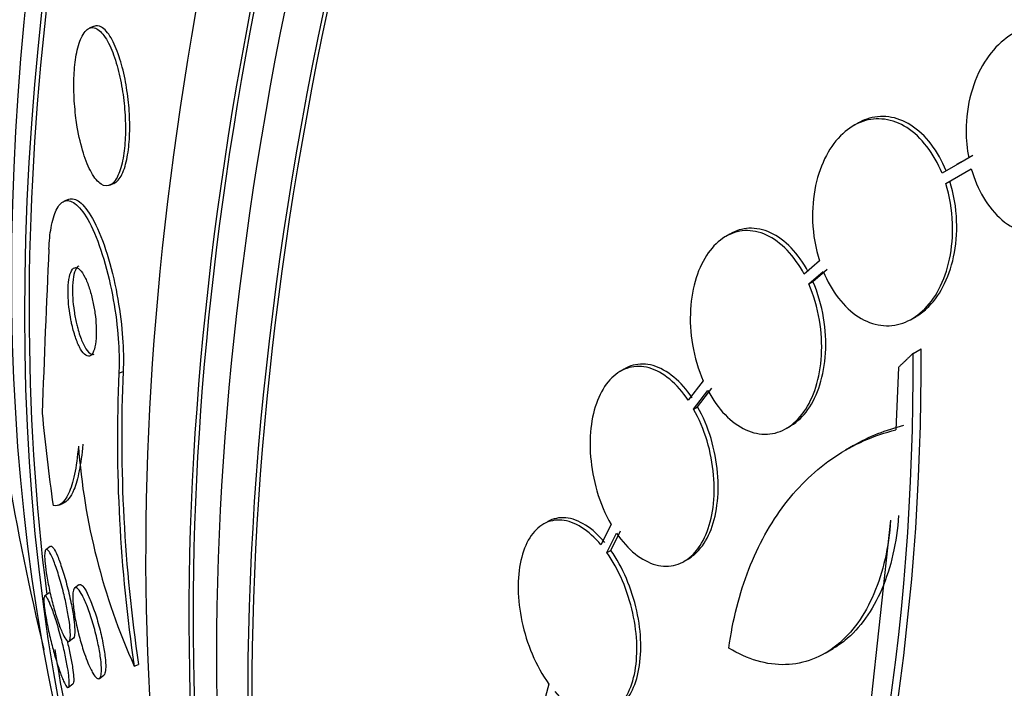
# Model space of a CAD drawing. Units: millimetres. Extents: x 0 to 820, y 0 to 1164.
# Drawn here: x 629 to 638, y 319 to 325 of the extents above; entities that cross this region are included whole.
import ezdxf
from ezdxf import colors
from ezdxf.entities.mleader import LeaderData, LeaderLine
from ezdxf.math import Vec2, Vec3

# ---------------------------------------------------------------- set-up
doc = ezdxf.new("R2010")
doc.units = ezdxf.units.MM
doc.layers.add('DV7_Défaut', color=7, linetype='Continuous')
doc.layers.add('Défaut', color=7, linetype='Continuous')

# ---------------------------------------------------------------- blocks, each defined once
blk = doc.blocks.new('_DOT')
at = {"color": 0}
blk.add_line((0, 0), (-1, 0), dxfattribs=at)
at = {"color": 0, "const_width": 0.333}
blk.add_lwpolyline([(-0.1665, 0, 1), (0.1665, 0, 1)], format="xyb", close=True, dxfattribs=at)
blk = doc.blocks.new('SE6')
at = {"layer": 'DV7_Défaut', "color": 7, "linetype": 'Continuous'}
for p, q in [((629.9594, 325.2881), (629.9196, 325.2717)), ((636.9558, 324.4006), (636.9179, 324.3787)), ((637.9748, 324.0862), (637.7304, 323.9445)), ((638.0128, 324.1081), (637.9025, 324.0442)), ((637.7647, 323.849), (637.9988, 323.9846)), ((637.902, 324.0452), (637.8641, 324.0233)), ((637.8026, 323.8708), (637.9317, 323.9457)), ((630.1065, 323.835), (630.1479, 323.852)), ((637.7647, 323.849), (637.8026, 323.8708)), ((629.7294, 323.7044), (629.689, 323.6878)), ((635.7878, 323.3877), (635.7504, 323.3661)), ((636.6079, 323.1407), (636.4683, 323.0193)), ((636.511, 322.9309), (636.6425, 323.0453)), ((636.5482, 322.9524), (636.6797, 323.0668)), ((636.511, 322.9309), (636.5482, 322.9524)), ((637.4557, 322.6107), (637.4929, 322.6322)), ((637.4651, 322.2944), (637.5393, 322.3372)), ((630.1902, 322.1139), (630.2294, 322.13)), ((634.8184, 322.1511), (634.7816, 322.1298)), ((637.3307, 322.1656), (637.3082, 321.5934)), ((635.5426, 322.042), (635.4063, 321.8654)), ((635.4555, 321.7853), (635.5855, 321.9537)), ((635.4922, 321.8065), (635.6222, 321.9749)), ((635.4555, 321.7853), (635.4922, 321.8065)), ((636.3041, 321.6073), (636.3407, 321.6285)), ((636.9185, 321.4504), (636.8452, 321.4081)), ((629.6413, 320.9058), (629.6824, 320.9226)), ((634.6989, 320.7282), (634.6066, 320.5405)), ((637.26, 320.7672), (637.0004, 318.4018)), ((634.6607, 320.4699), (634.7486, 320.6488)), ((634.697, 320.4909), (634.785, 320.6698)), ((629.5624, 320.5273), (629.5211, 320.4966)), ((634.6607, 320.4699), (634.697, 320.4909)), ((635.3698, 320.391), (635.4061, 320.4119)), ((629.5516, 320.1024), (629.5099, 320.0714)), ((629.8245, 320.1756), (629.7845, 320.1459)), ((629.7339, 319.658), (629.7747, 319.6883)), ((636.6606, 319.5491), (636.7327, 319.5907)), ((630.3312, 319.4307), (630.3709, 319.447)), ((630.0124, 319.3185), (630.0532, 319.3488)), ((629.7285, 319.237), (629.77, 319.2679)), ((634.1282, 319.267), (634.0669, 319.0392))]:
    blk.add_line(p, q, dxfattribs=at)
for centre, radius, start, end in [((777.6813, 316.4623), 148.2877, 177.377225, 177.957265), ((657.2393, 326.1312), 28.5, 186.49, 193.28379), ((615.3497, 322.1302), 22.1161, 340.99699, 0.42534), ((615.3605, 322.1911), 22.1793, 340.99828, 0.3773), ((644.2087, 321.5055), 14.0317, 177.51494, 188.50305), ((644.2486, 321.5238), 14.0323, 177.52394, 188.511), ((635.7886, 321.8884), 5.9852, 184.24076, 204.24408)]:
    blk.add_arc(centre, radius, start, end, dxfattribs=at)
for centre, major_axis, ratio, start_param, end_param in [((632.5554, 340.3825), (15, 25.9808), 0.57735, 6.282225, 9.421116), ((635.3839, 338.7495), (13, 22.5167), 0.57735, 0.002874, 3.142054), ((637.8587, 337.3206), (11.25, 19.4856), 0.57735, 0, 3.429063), ((650.345, 330.1117), (13.4168, 23.2385), 0.57735, 0.180825, 2.960768), ((650.345, 330.1117), (13.3902, 23.1925), 0.57735, 0.26037, 2.881222), ((649.4612, 330.622), (13.1729, 22.8162), 0.57735, 0.274513, 2.86708), ((649.8854, 330.377), (13.2942, 23.0262), 0.57735, 0.280237, 2.861356), ((648.7541, 331.0302), (12.9528, 22.4349), 0.57735, 0.333705, 2.807888), ((649.4612, 330.622), (13.1458, 22.7692), 0.57735, 0.342208, 2.799385), ((646.2792, 332.4591), (11.988, 20.7639), 0.57735, 0.450051, 2.713173), ((645.9256, 332.6632), (11.8227, 20.4775), 0.57735, 0.498917, 2.642675), ((638.0709, 337.1982), (7.875, 13.6399), 0.57735, 0.196525, 2.945067), ((644.0106, 333.7689), (10.75, 18.6195), 0.57735, 0.662755, 2.478838), ((646.2792, 332.4591), (-11.9583, -20.7123), 0.57735, 5.083885, 5.636629), ((640.4427, 319.2317), (-5.8753, 14.3033), 0.653872, 1.13767, 1.195386), ((646.2792, 332.4591), (-11.9583, -20.7123), 0.57735, -0.618253, -0.508441)]:
    blk.add_ellipse(centre, major_axis=major_axis, ratio=ratio, start_param=start_param, end_param=end_param, dxfattribs=at)
for points, knots in [([(629.8097, 324.3675), (629.8244, 324.2806), (629.8437, 324.1991), (629.8656, 324.1291), (629.8875, 324.0592), (629.9125, 323.9986), (629.9389, 323.9513), (629.9672, 323.9005), (629.9978, 323.8636), (630.0281, 323.8444), (630.0585, 323.8252), (630.0896, 323.8233), (630.1182, 323.8412), (630.1444, 323.8576), (630.1692, 323.8913), (630.1897, 323.9408), (630.2074, 323.9838), (630.2223, 324.0401), (630.2327, 324.1047), (630.2419, 324.1625), (630.2477, 324.2286), (630.2497, 324.297), (630.2516, 324.3635), (630.25, 324.4339), (630.2453, 324.5028), (630.2402, 324.5753), (630.2317, 324.6479), (630.2205, 324.7161), (630.2081, 324.7913), (630.1923, 324.8629), (630.1744, 324.9266), (630.1544, 324.9982), (630.1312, 325.0617), (630.1067, 325.1135), (630.0798, 325.1703), (630.0506, 325.2144), (630.0213, 325.2423), (629.9912, 325.271), (629.9601, 325.2831), (629.9309, 325.2756), (629.9034, 325.2685), (629.8768, 325.2436), (629.8541, 325.2009), (629.8343, 325.1638), (629.817, 325.1117), (629.8042, 325.0492), (629.7931, 324.9946), (629.7851, 324.9305), (629.781, 324.8626), (629.7772, 324.7985), (629.7767, 324.7295), (629.7794, 324.661), (629.7822, 324.5902), (629.7884, 324.5182), (629.7974, 324.4499), (629.8011, 324.422), (629.8052, 324.3944), (629.8097, 324.3675)], [0, 0, 0, 0, 0.060164, 0.060164, 0.060164, 0.120068, 0.120068, 0.120068, 0.184542, 0.184542, 0.184542, 0.249148, 0.249148, 0.249148, 0.308147, 0.308147, 0.308147, 0.359191, 0.359191, 0.359191, 0.404679, 0.404679, 0.404679, 0.448778, 0.448778, 0.448778, 0.495085, 0.495085, 0.495085, 0.546231, 0.546231, 0.546231, 0.603659, 0.603659, 0.603659, 0.666767, 0.666767, 0.666767, 0.731917, 0.731917, 0.731917, 0.793207, 0.793207, 0.793207, 0.846497, 0.846497, 0.846497, 0.892855, 0.892855, 0.892855, 0.936553, 0.936553, 0.936553, 0.981705, 0.981705, 0.981705, 1, 1, 1, 1]), ([(630.144, 323.8505), (630.1584, 323.8563), (630.1723, 323.8667), (630.1854, 323.8818), (630.2088, 323.9089), (630.2304, 323.9522), (630.2472, 324.0089), (630.2619, 324.0581), (630.2734, 324.1189), (630.2806, 324.1856), (630.2872, 324.2468), (630.2903, 324.3146), (630.2899, 324.3834), (630.2894, 324.4521), (630.2854, 324.5235), (630.2785, 324.5924), (630.271, 324.6663), (630.26, 324.7391), (630.2466, 324.8063), (630.2316, 324.8812), (630.2133, 324.951), (630.1931, 325.0117), (630.1706, 325.0797), (630.1451, 325.138), (630.1187, 325.1831), (630.0902, 325.2316), (630.0598, 325.266), (630.0299, 325.2827), (630.0069, 325.2954), (629.9836, 325.2979), (629.9616, 325.2889)], [0, 0, 0, 0, 0.063111, 0.063111, 0.063111, 0.175577, 0.175577, 0.175577, 0.27287, 0.27287, 0.27287, 0.361859, 0.361859, 0.361859, 0.450785, 0.450785, 0.450785, 0.54619, 0.54619, 0.54619, 0.652634, 0.652634, 0.652634, 0.771856, 0.771856, 0.771856, 0.900693, 0.900693, 0.900693, 1, 1, 1, 1]), ([(638.8644, 323.4257), (638.9293, 323.4566), (638.9906, 323.5012), (639.045, 323.5558), (639.1076, 323.6188), (639.1624, 323.6967), (639.206, 323.7832), (639.2526, 323.8756), (639.2877, 323.9803), (639.3086, 324.0892), (639.3302, 324.2017), (639.3372, 324.3219), (639.3284, 324.4395), (639.3197, 324.555), (639.2953, 324.6716), (639.2562, 324.7776), (639.2197, 324.8767), (639.1692, 324.9697), (639.1086, 325.0467), (639.053, 325.1173), (638.9873, 325.1765), (638.9174, 325.2183), (638.8514, 325.2578), (638.7798, 325.283), (638.7086, 325.292), (638.6377, 325.301), (638.5655, 325.2944), (638.4972, 325.2736), (638.4259, 325.2518), (638.3572, 325.2141), (638.2956, 325.1641), (638.2295, 325.1105), (638.1699, 325.0414), (638.1208, 324.9627), (638.068, 324.8781), (638.0258, 324.7802), (637.9972, 324.6765), (637.9673, 324.5683), (637.9515, 324.4507), (637.9515, 324.3336), (637.9515, 324.2511), (637.9592, 324.1673), (637.9748, 324.0862)], [0, 0, 0, 0, 0.063622, 0.063622, 0.063622, 0.136889, 0.136889, 0.136889, 0.215206, 0.215206, 0.215206, 0.296287, 0.296287, 0.296287, 0.37598, 0.37598, 0.37598, 0.450405, 0.450405, 0.450405, 0.518615, 0.518615, 0.518615, 0.582904, 0.582904, 0.582904, 0.64686, 0.64686, 0.64686, 0.7137, 0.7137, 0.7137, 0.785525, 0.785525, 0.785525, 0.862742, 0.862742, 0.862742, 0.943481, 0.943481, 0.943481, 1, 1, 1, 1]), ([(637.7304, 323.9445), (637.6939, 324.0343), (637.6468, 324.1181), (637.5924, 324.1889), (637.5378, 324.2598), (637.4744, 324.3194), (637.4073, 324.3619), (637.3427, 324.4029), (637.2729, 324.4291), (637.204, 324.4383), (637.1364, 324.4473), (637.068, 324.4403), (637.0039, 324.4183), (636.9386, 324.3959), (636.8762, 324.3574), (636.8212, 324.3066), (636.7635, 324.2533), (636.7123, 324.185), (636.6711, 324.1075), (636.6276, 324.0255), (636.594, 323.931), (636.5727, 323.8314), (636.5505, 323.7275), (636.541, 323.6153), (636.5452, 323.5038), (636.5498, 323.3815), (636.5712, 323.2561), (636.6079, 323.1407)], [0, 0, 0, 0, 0.107189, 0.107189, 0.107189, 0.214753, 0.214753, 0.214753, 0.318478, 0.318478, 0.318478, 0.420084, 0.420084, 0.420084, 0.523656, 0.523656, 0.523656, 0.632339, 0.632339, 0.632339, 0.747422, 0.747422, 0.747422, 0.86766, 0.86766, 0.86766, 1, 1, 1, 1]), ([(637.7683, 323.9664), (637.7318, 324.0561), (637.6847, 324.14), (637.6304, 324.2108), (637.5758, 324.2817), (637.5124, 324.3413), (637.4454, 324.3838), (637.3807, 324.4248), (637.3109, 324.4511), (637.2421, 324.4603), (637.1745, 324.4693), (637.106, 324.4622), (637.042, 324.4403), (637.0132, 324.4304), (636.985, 324.4174), (636.9578, 324.4017)], [0, 0, 0, 0, 0.230201, 0.230201, 0.230201, 0.4612118, 0.4612118, 0.4612118, 0.6839452, 0.6839452, 0.6839452, 0.902108, 0.902108, 0.902108, 1, 1, 1, 1]), ([(637.9988, 323.9846), (638.0516, 323.797), (638.1512, 323.6271), (638.4082, 323.4068), (638.5651, 323.358), (638.7125, 323.3792)], [0, 0, 0, 0, 0.5, 0.5, 1, 1, 1, 1]), ([(636.6425, 323.0453), (636.6793, 322.9556), (636.7266, 322.8718), (636.7813, 322.8012), (636.8361, 322.7303), (636.8997, 322.6708), (636.9668, 322.6283), (637.0316, 322.5872), (637.1015, 322.5609), (637.1704, 322.5516), (637.238, 322.5425), (637.3065, 322.5495), (637.3705, 322.5715), (637.4357, 322.5939), (637.4979, 322.6324), (637.5527, 322.6833), (637.6101, 322.7366), (637.6609, 322.8048), (637.7018, 322.8823), (637.7449, 322.9641), (637.7782, 323.0584), (637.7993, 323.1578), (637.8214, 323.2615), (637.8308, 323.3736), (637.8268, 323.4849), (637.8223, 323.6075), (637.8012, 323.7333), (637.7647, 323.849)], [0, 0, 0, 0, 0.107135, 0.107135, 0.107135, 0.214632, 0.214632, 0.214632, 0.318481, 0.318481, 0.318481, 0.420333, 0.420333, 0.420333, 0.524034, 0.524034, 0.524034, 0.632598, 0.632598, 0.632598, 0.747374, 0.747374, 0.747374, 0.867357, 0.867357, 0.867357, 1, 1, 1, 1]), ([(637.4909, 322.6312), (637.5257, 322.6513), (637.5589, 322.676), (637.5898, 322.7047), (637.6473, 322.758), (637.6981, 322.8262), (637.739, 322.9036), (637.7823, 322.9855), (637.8156, 323.0798), (637.8368, 323.1792), (637.8589, 323.2829), (637.8685, 323.395), (637.8645, 323.5064), (637.8601, 323.6291), (637.839, 323.755), (637.8026, 323.8708)], [0, 0, 0, 0, 0.10926, 0.10926, 0.10926, 0.312357, 0.312357, 0.312357, 0.527116, 0.527116, 0.527116, 0.75166, 0.75166, 0.75166, 1, 1, 1, 1]), ([(629.7297, 323.7046), (629.7304, 323.7048), (629.7311, 323.7051), (629.7317, 323.7054), (629.762, 323.7168), (629.7956, 323.7084), (629.8301, 323.6821), (629.8684, 323.6529), (629.9088, 323.6009), (629.9482, 323.53), (629.9894, 323.456), (630.0309, 323.3589), (630.0684, 323.2459), (630.1041, 323.1382), (630.1375, 323.0122), (630.1641, 322.8795), (630.1875, 322.763), (630.2064, 322.6373), (630.2179, 322.5161), (630.228, 322.4108), (630.2328, 322.3056), (630.2318, 322.2108), (630.2315, 322.1831), (630.2307, 322.1561), (630.2294, 322.13)], [0, 0, 0, 0, 0.003407, 0.003407, 0.003407, 0.157853, 0.157853, 0.157853, 0.329716, 0.329716, 0.329716, 0.509666, 0.509666, 0.509666, 0.681346, 0.681346, 0.681346, 0.831968, 0.831968, 0.831968, 0.962322, 0.962322, 0.962322, 1, 1, 1, 1]), ([(629.549, 323.2479), (629.5523, 323.3213), (629.5592, 323.3883), (629.5692, 323.4451), (629.581, 323.5124), (629.5974, 323.5671), (629.6167, 323.607), (629.6374, 323.6497), (629.662, 323.6765), (629.6886, 323.6876), (629.7187, 323.7002), (629.7521, 323.693), (629.7864, 323.668), (629.8246, 323.6403), (629.865, 323.5897), (629.9045, 323.5203), (629.9458, 323.4476), (629.9874, 323.3519), (630.0252, 323.2401), (630.0613, 323.1332), (630.0952, 323.0078), (630.1223, 322.8754), (630.1462, 322.7588), (630.1656, 322.6328), (630.1776, 322.5109), (630.188, 322.4051), (630.1933, 322.2991), (630.1926, 322.2034), (630.1924, 322.1726), (630.1915, 322.1427), (630.1902, 322.1139)], [0, 0, 0, 0, 0.078276, 0.078276, 0.078276, 0.17072, 0.17072, 0.17072, 0.269719, 0.269719, 0.269719, 0.381953, 0.381953, 0.381953, 0.506941, 0.506941, 0.506941, 0.638109, 0.638109, 0.638109, 0.763652, 0.763652, 0.763652, 0.87406, 0.87406, 0.87406, 0.969579, 0.969579, 0.969579, 1, 1, 1, 1]), ([(636.5055, 323.0408), (636.4611, 323.1242), (636.4076, 323.1996), (636.3491, 323.2605), (636.2905, 323.3216), (636.2252, 323.3696), (636.1587, 323.4001), (636.0941, 323.4297), (636.0266, 323.4434), (635.962, 323.4402), (635.9016, 323.4371), (635.8422, 323.4191), (635.788, 323.3878)], [0, 0, 0, 0, 0.257115, 0.257115, 0.257115, 0.514947, 0.514947, 0.514947, 0.765646, 0.765646, 0.765646, 1, 1, 1, 1]), ([(636.4683, 323.0193), (636.4238, 323.1027), (636.3703, 323.1781), (636.3118, 323.239), (636.2531, 323.3), (636.1878, 323.3481), (636.1214, 323.3785), (636.0567, 323.4081), (635.9892, 323.4219), (635.9246, 323.4186), (635.8611, 323.4154), (635.7987, 323.3956), (635.7424, 323.3613), (635.6853, 323.3266), (635.633, 323.2761), (635.5891, 323.2143), (635.5437, 323.1504), (635.5062, 323.0727), (635.479, 322.9876), (635.4507, 322.8988), (635.433, 322.7996), (635.4269, 322.6979), (635.4206, 322.5927), (635.4267, 322.482), (635.4447, 322.3746), (635.4639, 322.2596), (635.4975, 322.145), (635.5426, 322.042)], [0, 0, 0, 0, 0.108668, 0.108668, 0.108668, 0.217638, 0.217638, 0.217638, 0.323605, 0.323605, 0.323605, 0.427716, 0.427716, 0.427716, 0.533063, 0.533063, 0.533063, 0.64212, 0.64212, 0.64212, 0.755934, 0.755934, 0.755934, 0.873627, 0.873627, 0.873627, 1, 1, 1, 1]), ([(629.7602, 322.5586), (629.771, 322.5113), (629.7837, 322.4673), (629.7972, 322.4296), (629.8106, 322.3921), (629.8251, 322.3599), (629.8396, 322.3348), (629.8555, 322.3073), (629.8719, 322.2876), (629.8874, 322.2772), (629.9035, 322.2666), (629.9192, 322.2657), (629.9329, 322.2758), (629.9459, 322.2854), (629.9574, 322.3052), (629.9661, 322.3344), (629.9736, 322.36), (629.9791, 322.3937), (629.9817, 322.4327), (629.9839, 322.4666), (629.9841, 322.5055), (629.9821, 322.5457), (629.9802, 322.5834), (629.9764, 322.6234), (629.971, 322.6623), (629.9655, 322.7022), (629.9583, 322.7421), (629.95, 322.7793), (629.9409, 322.82), (629.9304, 322.8584), (629.9192, 322.8925), (629.9066, 322.9309), (629.893, 322.9647), (629.8791, 322.9921), (629.8637, 323.0227), (629.8477, 323.0462), (629.8323, 323.061), (629.816, 323.0767), (629.8, 323.0831), (629.7856, 323.0787), (629.7717, 323.0745), (629.7589, 323.0599), (629.7488, 323.035), (629.74, 323.0129), (629.733, 322.9818), (629.729, 322.9442), (629.7255, 322.9119), (629.7242, 322.8738), (629.7252, 322.8334), (629.726, 322.7966), (629.7289, 322.7569), (629.7333, 322.7177), (629.7378, 322.6783), (629.7439, 322.6385), (629.7513, 322.6009), (629.7541, 322.5865), (629.7571, 322.5724), (629.7602, 322.5586)], [0, 0, 0, 0, 0.058064, 0.058064, 0.058064, 0.115816, 0.115816, 0.115816, 0.179102, 0.179102, 0.179102, 0.244734, 0.244734, 0.244734, 0.306637, 0.306637, 0.306637, 0.360539, 0.360539, 0.360539, 0.407332, 0.407332, 0.407332, 0.451141, 0.451141, 0.451141, 0.496037, 0.496037, 0.496037, 0.545089, 0.545089, 0.545089, 0.600288, 0.600288, 0.600288, 0.661894, 0.661894, 0.661894, 0.727291, 0.727291, 0.727291, 0.790872, 0.790872, 0.790872, 0.847164, 0.847164, 0.847164, 0.895405, 0.895405, 0.895405, 0.939323, 0.939323, 0.939323, 0.983364, 0.983364, 0.983364, 1, 1, 1, 1]), ([(629.8231, 323.0942), (629.8179, 323.0921), (629.813, 323.0886), (629.8083, 323.0837), (629.7964, 323.0711), (629.7859, 323.0484), (629.7785, 323.0166), (629.7721, 322.9891), (629.7677, 322.9539), (629.7661, 322.9142), (629.7646, 322.8795), (629.7653, 322.8404), (629.7678, 322.8004), (629.7703, 322.7624), (629.7746, 322.7226), (629.7803, 322.6841), (629.7862, 322.644), (629.7938, 322.6043), (629.8024, 322.5675), (629.8058, 322.5527), (629.8094, 322.5382), (629.8132, 322.5243)], [0, 0, 0, 0, 0.081756, 0.081756, 0.081756, 0.292202, 0.292202, 0.292202, 0.473718, 0.473718, 0.473718, 0.631752, 0.631752, 0.631752, 0.781726, 0.781726, 0.781726, 0.937748, 0.937748, 0.937748, 1, 1, 1, 1]), ([(635.5855, 321.9537), (635.6302, 321.8704), (635.6839, 321.7951), (635.7427, 321.7343), (635.8015, 321.6734), (635.867, 321.6255), (635.9335, 321.5951), (635.9982, 321.5655), (636.0658, 321.5517), (636.1304, 321.555), (636.1939, 321.5582), (636.2563, 321.578), (636.3125, 321.6123), (636.3695, 321.6471), (636.4216, 321.6976), (636.4653, 321.7594), (636.5105, 321.8234), (636.5477, 321.9011), (636.5746, 321.9862), (636.6027, 322.0748), (636.6202, 322.1739), (636.6261, 322.2755), (636.6323, 322.3806), (636.6262, 322.4912), (636.6083, 322.5984), (636.5891, 322.7133), (636.5558, 322.8279), (636.511, 322.9309)], [0, 0, 0, 0, 0.108648, 0.108648, 0.108648, 0.217589, 0.217589, 0.217589, 0.323653, 0.323653, 0.323653, 0.427957, 0.427957, 0.427957, 0.533436, 0.533436, 0.533436, 0.642469, 0.642469, 0.642469, 0.756137, 0.756137, 0.756137, 0.87371, 0.87371, 0.87371, 1, 1, 1, 1]), ([(636.3405, 321.6283), (636.3434, 321.63), (636.3463, 321.6317), (636.3491, 321.6335), (636.4061, 321.6682), (636.4583, 321.7187), (636.502, 321.7805), (636.5471, 321.8445), (636.5844, 321.9222), (636.6114, 322.0073), (636.6395, 322.096), (636.6571, 322.195), (636.663, 322.2967), (636.6692, 322.4017), (636.6632, 322.5124), (636.6454, 322.6197), (636.6263, 322.7346), (636.593, 322.8493), (636.5482, 322.9524)], [0, 0, 0, 0, 0.009179, 0.009179, 0.009179, 0.191819, 0.191819, 0.191819, 0.380637, 0.380637, 0.380637, 0.577507, 0.577507, 0.577507, 0.781168, 0.781168, 0.781168, 1, 1, 1, 1]), ([(629.8132, 322.5243), (629.8257, 322.4781), (629.8399, 322.4365), (629.8546, 322.4023), (629.8692, 322.3682), (629.8847, 322.3405), (629.8999, 322.3208), (629.9162, 322.2997), (629.9326, 322.2874), (629.9478, 322.2854), (629.9534, 322.2846), (629.9589, 322.2853), (629.9643, 322.2874)], [0, 0, 0, 0, 0.288599, 0.288599, 0.288599, 0.575955, 0.575955, 0.575955, 0.885228, 0.885228, 0.885228, 1, 1, 1, 1]), ([(635.4063, 321.8654), (635.3554, 321.9411), (635.2973, 322.0069), (635.2367, 322.0571), (635.1759, 322.1073), (635.1108, 322.1432), (635.047, 322.1613), (634.9845, 322.179), (634.9215, 322.18), (634.8633, 322.1643), (634.806, 322.1488), (634.7519, 322.1167), (634.7053, 322.0707), (634.6585, 322.0246), (634.6179, 321.9634), (634.5867, 321.8922), (634.5547, 321.8195), (634.5316, 321.7345), (634.5189, 321.6441), (634.5058, 321.5509), (634.5033, 321.4495), (634.5115, 321.348), (634.52, 321.2439), (634.5398, 321.1368), (634.5696, 321.0353), (634.6016, 320.9262), (634.646, 320.8204), (634.6989, 320.7282)], [0, 0, 0, 0, 0.109842, 0.109842, 0.109842, 0.219929, 0.219929, 0.219929, 0.327659, 0.327659, 0.327659, 0.433584, 0.433584, 0.433584, 0.539926, 0.539926, 0.539926, 0.64865, 0.64865, 0.64865, 0.760754, 0.760754, 0.760754, 0.875855, 0.875855, 0.875855, 1, 1, 1, 1]), ([(635.443, 321.8866), (635.3921, 321.9623), (635.3341, 322.0281), (635.2734, 322.0783), (635.2127, 322.1286), (635.1476, 322.1645), (635.0838, 322.1825), (635.0213, 322.2002), (634.9583, 322.2013), (634.9001, 322.1855), (634.8727, 322.1781), (634.846, 322.1669), (634.8205, 322.1522)], [0, 0, 0, 0, 0.2903083, 0.2903083, 0.2903083, 0.5812666, 0.5812666, 0.5812666, 0.8659726, 0.8659726, 0.8659726, 1, 1, 1, 1]), ([(634.7486, 320.6488), (634.8, 320.5738), (634.8584, 320.5089), (634.9193, 320.4596), (634.9803, 320.4102), (635.0456, 320.3753), (635.1094, 320.3582), (635.1719, 320.3414), (635.2348, 320.3412), (635.2927, 320.3578), (635.3498, 320.3741), (635.4036, 320.407), (635.4498, 320.4537), (635.4962, 320.5006), (635.5362, 320.5625), (635.5669, 320.6343), (635.5982, 320.7076), (635.6207, 320.7931), (635.6327, 320.8839), (635.6451, 320.9774), (635.6469, 321.0789), (635.638, 321.1805), (635.629, 321.2847), (635.6085, 321.3917), (635.5783, 321.4929), (635.5473, 321.5965), (635.5053, 321.697), (635.4555, 321.7853)], [0, 0, 0, 0, 0.110396, 0.110396, 0.110396, 0.221032, 0.221032, 0.221032, 0.329395, 0.329395, 0.329395, 0.43607, 0.43607, 0.43607, 0.543201, 0.543201, 0.543201, 0.652676, 0.652676, 0.652676, 0.765476, 0.765476, 0.765476, 0.881263, 0.881263, 0.881263, 1, 1, 1, 1]), ([(635.404, 320.4108), (635.4331, 320.4276), (635.4607, 320.449), (635.486, 320.4746), (635.5324, 320.5215), (635.5725, 320.5834), (635.6032, 320.6552), (635.6345, 320.7285), (635.657, 320.814), (635.6691, 320.9048), (635.6815, 320.9983), (635.6833, 321.0998), (635.6745, 321.2014), (635.6655, 321.3056), (635.6451, 321.4127), (635.6149, 321.5139), (635.584, 321.6176), (635.5419, 321.7181), (635.4922, 321.8065)], [0, 0, 0, 0, 0.09384, 0.09384, 0.09384, 0.265947, 0.265947, 0.265947, 0.441835, 0.441835, 0.441835, 0.623082, 0.623082, 0.623082, 0.809146, 0.809146, 0.809146, 1, 1, 1, 1]), ([(635.7782, 319.5965), (635.8136, 319.8559), (635.8748, 320.096), (636.047, 320.5386), (636.1592, 320.7413), (636.357, 321.0001), (636.4282, 321.0796), (636.581, 321.2248), (636.6633, 321.2908), (636.9205, 321.4628), (637.1067, 321.5449), (637.3082, 321.5934)], [0, 0, 0, 0, 0.25, 0.25, 0.5, 0.5, 0.625, 0.625, 0.75, 0.75, 1, 1, 1, 1]), ([(629.8601, 321.4624), (629.8521, 321.3685), (629.841, 321.288), (629.8136, 321.15), (629.7971, 321.0923), (629.7503, 320.9778), (629.7174, 320.937), (629.6817, 320.9224)], [0, 0, 0, 0, 0.282614, 0.282614, 0.565228, 0.565228, 1, 1, 1, 1]), ([(629.8197, 321.4458), (629.8111, 321.3455), (629.799, 321.2604), (629.7688, 321.1164), (629.7505, 321.0573), (629.6895, 320.9233), (629.6402, 320.8885), (629.5873, 320.9019)], [0, 0, 0, 0, 0.25, 0.25, 0.5, 0.5, 1, 1, 1, 1]), ([(634.6066, 320.5405), (634.551, 320.607), (634.4904, 320.6619), (634.4296, 320.7004), (634.3688, 320.739), (634.306, 320.7621), (634.2468, 320.7675), (634.1885, 320.7728), (634.1321, 320.761), (634.0822, 320.7331), (634.0331, 320.7056), (633.9891, 320.6617), (633.9538, 320.6051), (633.9186, 320.5487), (633.891, 320.4781), (633.8732, 320.3992), (633.8552, 320.3195), (633.8467, 320.2292), (633.8482, 320.1357), (633.8496, 320.0402), (633.8615, 319.9388), (633.8827, 319.8396), (633.9043, 319.7382), (633.9362, 319.6364), (633.9758, 319.5424), (634.0181, 319.4418), (634.0705, 319.347), (634.1282, 319.267)], [0, 0, 0, 0, 0.110999, 0.110999, 0.110999, 0.222199, 0.222199, 0.222199, 0.331562, 0.331562, 0.331562, 0.439111, 0.439111, 0.439111, 0.546339, 0.546339, 0.546339, 0.654823, 0.654823, 0.654823, 0.765597, 0.765597, 0.765597, 0.878749, 0.878749, 0.878749, 1, 1, 1, 1]), ([(634.6429, 320.5614), (634.5874, 320.628), (634.5268, 320.6829), (634.466, 320.7214), (634.4052, 320.76), (634.3424, 320.7831), (634.2832, 320.7885), (634.225, 320.7938), (634.1685, 320.7821), (634.1186, 320.7541), (634.1176, 320.7536), (634.1165, 320.7529), (634.1155, 320.7523)], [0, 0, 0, 0, 0.332446, 0.332446, 0.332446, 0.665496, 0.665496, 0.665496, 0.993022, 0.993022, 0.993022, 1, 1, 1, 1]), ([(637.26, 320.7672), (637.2514, 320.6433), (637.2341, 320.5251), (637.1829, 320.3002), (637.1485, 320.1922), (637.0644, 319.9958), (637.0151, 319.907), (636.9015, 319.7485), (636.8371, 319.6793), (636.6298, 319.5117), (636.4673, 319.4492), (636.2128, 319.4418), (636.1244, 319.4536), (635.9504, 319.5047), (635.864, 319.5437), (635.7782, 319.5965)], [0, 0, 0, 0, 0.125, 0.125, 0.25, 0.25, 0.375, 0.375, 0.5, 0.5, 0.75, 0.75, 0.875, 0.875, 1, 1, 1, 1]), ([(637.333, 320.8093), (637.3242, 320.6854), (637.3069, 320.5672), (637.2556, 320.3422), (637.221, 320.2342), (637.1369, 320.0377), (637.0875, 319.9488), (636.9738, 319.7903), (636.9093, 319.7211), (636.8045, 319.6363), (636.7672, 319.6107), (636.7286, 319.5886)], [0, 0, 0, 0, 0.221433, 0.221433, 0.442866, 0.442866, 0.664299, 0.664299, 0.885732, 0.885732, 1, 1, 1, 1]), ([(629.5956, 319.9616), (629.583, 320.007), (629.5706, 320.0563), (629.5594, 320.1059), (629.5482, 320.1557), (629.5379, 320.2074), (629.5299, 320.2551), (629.5229, 320.2969), (629.5174, 320.3371), (629.5141, 320.371), (629.5113, 320.4008), (629.5101, 320.4267), (629.5106, 320.4466), (629.511, 320.4661), (629.5131, 320.4803), (629.5166, 320.4889), (629.5202, 320.4981), (629.5255, 320.5011), (629.5319, 320.4984), (629.5391, 320.4954), (629.5479, 320.4851), (629.5575, 320.469), (629.5685, 320.4505), (629.581, 320.424), (629.5939, 320.3918), (629.6083, 320.356), (629.6236, 320.3122), (629.6388, 320.2635), (629.6542, 320.2138), (629.67, 320.1575), (629.6844, 320.0995), (629.6954, 320.0549), (629.7059, 320.0082), (629.7148, 319.9631), (629.7238, 319.9177), (629.7315, 319.8726), (629.7368, 319.8327), (629.7415, 319.7975), (629.7446, 319.7654), (629.7456, 319.7395), (629.7466, 319.7153), (629.7458, 319.6957), (629.7436, 319.682), (629.7412, 319.6678), (629.7373, 319.6595), (629.7321, 319.6568), (629.7263, 319.6538), (629.719, 319.6577), (629.7107, 319.6673), (629.7012, 319.6783), (629.6903, 319.697), (629.6788, 319.7215), (629.6657, 319.7493), (629.6516, 319.7852), (629.6373, 319.8265), (629.6235, 319.8664), (629.6093, 319.9124), (629.5956, 319.9616)], [0, 0, 0, 0, 0.056284, 0.056284, 0.056284, 0.113067, 0.113067, 0.113067, 0.16263, 0.16263, 0.16263, 0.206088, 0.206088, 0.206088, 0.248522, 0.248522, 0.248522, 0.294066, 0.294066, 0.294066, 0.345658, 0.345658, 0.345658, 0.404846, 0.404846, 0.404846, 0.470558, 0.470558, 0.470558, 0.537838, 0.537838, 0.537838, 0.589246, 0.589246, 0.589246, 0.641062, 0.641062, 0.641062, 0.686637, 0.686637, 0.686637, 0.7291, 0.7291, 0.7291, 0.77288, 0.77288, 0.77288, 0.821319, 0.821319, 0.821319, 0.876671, 0.876671, 0.876671, 0.939387, 0.939387, 0.939387, 1, 1, 1, 1]), ([(629.5638, 320.5284), (629.5656, 320.5297), (629.5675, 320.5302), (629.5697, 320.53), (629.5762, 320.5293), (629.5843, 320.5216), (629.5932, 320.508), (629.6036, 320.4925), (629.6153, 320.4691), (629.6277, 320.4398), (629.6415, 320.4071), (629.6564, 320.3661), (629.6713, 320.3201), (629.6867, 320.2722), (629.7027, 320.2173), (629.7174, 320.1599), (629.7312, 320.1064), (629.7444, 320.0489), (629.7553, 319.9938), (629.7646, 319.947), (629.7725, 319.9002), (629.7778, 319.8593), (629.7824, 319.8244), (629.7853, 319.7927), (629.7862, 319.7671), (629.7871, 319.7433), (629.7862, 319.7241), (629.7839, 319.7108), (629.7818, 319.6987), (629.7784, 319.691), (629.774, 319.6878)], [0, 0, 0, 0, 0.03262, 0.03262, 0.03262, 0.133319, 0.133319, 0.133319, 0.249009, 0.249009, 0.249009, 0.37872, 0.37872, 0.37872, 0.513912, 0.513912, 0.513912, 0.640117, 0.640117, 0.640117, 0.747252, 0.747252, 0.747252, 0.838175, 0.838175, 0.838175, 0.922922, 0.922922, 0.922922, 1, 1, 1, 1]), ([(634.1827, 319.1974), (634.2386, 319.1319), (634.2995, 319.0781), (634.3604, 319.0408), (634.4213, 319.0034), (634.4841, 318.9816), (634.5431, 318.9774), (634.6012, 318.9734), (634.6574, 318.9863), (634.7068, 319.0153), (634.7555, 319.0439), (634.799, 319.0888), (634.8337, 319.1463), (634.8683, 319.2037), (634.8952, 319.2751), (634.9122, 319.3546), (634.9295, 319.435), (634.9372, 319.5258), (634.9349, 319.6197), (634.9326, 319.7155), (634.92, 319.817), (634.898, 319.9162), (634.8756, 320.0174), (634.843, 320.119), (634.8029, 320.2126), (634.7628, 320.3061), (634.7141, 320.3943), (634.6607, 320.4699)], [0, 0, 0, 0, 0.111796, 0.111796, 0.111796, 0.223792, 0.223792, 0.223792, 0.333985, 0.333985, 0.333985, 0.442452, 0.442452, 0.442452, 0.550664, 0.550664, 0.550664, 0.660145, 0.660145, 0.660145, 0.771894, 0.771894, 0.771894, 0.886004, 0.886004, 0.886004, 1, 1, 1, 1]), ([(634.741, 319.035), (634.7416, 319.0354), (634.7422, 319.0357), (634.7428, 319.0361), (634.7914, 319.0646), (634.8349, 319.1096), (634.8696, 319.1671), (634.9043, 319.2244), (634.9311, 319.2958), (634.9482, 319.3753), (634.9655, 319.4557), (634.9732, 319.5466), (634.971, 319.6404), (634.9687, 319.7362), (634.9561, 319.8378), (634.9342, 319.937), (634.9118, 320.0382), (634.8792, 320.1398), (634.8391, 320.2334), (634.7991, 320.327), (634.7504, 320.4152), (634.697, 320.4909)], [0, 0, 0, 0, 0.001977, 0.001977, 0.001977, 0.164497, 0.164497, 0.164497, 0.326633, 0.326633, 0.326633, 0.490675, 0.490675, 0.490675, 0.658129, 0.658129, 0.658129, 0.829134, 0.829134, 0.829134, 1, 1, 1, 1]), ([(629.8757, 319.543), (629.8604, 319.5869), (629.8453, 319.6361), (629.8316, 319.6868), (629.8179, 319.7378), (629.8051, 319.792), (629.7948, 319.8439), (629.7857, 319.8902), (629.7783, 319.9362), (629.7737, 319.9766), (629.7697, 320.0117), (629.7677, 320.0437), (629.7679, 320.0694), (629.7681, 320.0935), (629.7702, 320.1127), (629.7739, 320.126), (629.7778, 320.1396), (629.7835, 320.1472), (629.7904, 320.149), (629.7981, 320.151), (629.8074, 320.1461), (629.8176, 320.1354), (629.8292, 320.1233), (629.8422, 320.1036), (629.8557, 320.0781), (629.8708, 320.0497), (629.8869, 320.0135), (629.9028, 319.9722), (629.9196, 319.9286), (629.9366, 319.8781), (629.9525, 319.8247), (629.9677, 319.7732), (629.9823, 319.7172), (629.9944, 319.6625), (630.0051, 319.6139), (630.0142, 319.5647), (630.0204, 319.5206), (630.0258, 319.4823), (630.0292, 319.4466), (630.0301, 319.4171), (630.031, 319.3901), (630.0298, 319.3675), (630.0269, 319.351), (630.0239, 319.3345), (630.019, 319.3237), (630.0127, 319.3187), (630.0059, 319.3134), (629.9974, 319.3147), (629.9879, 319.3219), (629.9772, 319.33), (629.9651, 319.3455), (629.9523, 319.3669), (629.938, 319.3908), (629.9226, 319.4225), (629.9072, 319.4596), (629.8967, 319.4849), (629.8861, 319.513), (629.8757, 319.543)], [0, 0, 0, 0, 0.060032, 0.060032, 0.060032, 0.120481, 0.120481, 0.120481, 0.174378, 0.174378, 0.174378, 0.221207, 0.221207, 0.221207, 0.26504, 0.26504, 0.26504, 0.310038, 0.310038, 0.310038, 0.359313, 0.359313, 0.359313, 0.414816, 0.414816, 0.414816, 0.476643, 0.476643, 0.476643, 0.541943, 0.541943, 0.541943, 0.605098, 0.605098, 0.605098, 0.661049, 0.661049, 0.661049, 0.709371, 0.709371, 0.709371, 0.753651, 0.753651, 0.753651, 0.798072, 0.798072, 0.798072, 0.845916, 0.845916, 0.845916, 0.899437, 0.899437, 0.899437, 0.959405, 0.959405, 0.959405, 1, 1, 1, 1]), ([(629.8259, 320.1766), (629.8296, 320.1794), (629.8339, 320.1801), (629.8385, 320.1788), (629.8473, 320.1765), (629.8579, 320.1669), (629.8692, 320.1515), (629.882, 320.1342), (629.8961, 320.109), (629.9105, 320.0782), (629.9264, 320.0444), (629.9431, 320.0029), (629.9593, 319.9568), (629.9759, 319.9094), (629.9926, 319.8557), (630.0075, 319.8004), (630.0215, 319.7486), (630.0345, 319.6935), (630.0447, 319.6412), (630.0536, 319.5956), (630.0607, 319.5505), (630.065, 319.5112), (630.0687, 319.4768), (630.0705, 319.4456), (630.07, 319.4208), (630.0695, 319.3973), (630.0671, 319.3787), (630.063, 319.3661), (630.0601, 319.3572), (630.0564, 319.3511), (630.0519, 319.3479)], [0, 0, 0, 0, 0.053162, 0.053162, 0.053162, 0.1555, 0.1555, 0.1555, 0.270924, 0.270924, 0.270924, 0.397892, 0.397892, 0.397892, 0.528533, 0.528533, 0.528533, 0.650885, 0.650885, 0.650885, 0.757266, 0.757266, 0.757266, 0.850175, 0.850175, 0.850175, 0.937883, 0.937883, 0.937883, 1, 1, 1, 1]), ([(629.6019, 319.5329), (629.5892, 319.5776), (629.5763, 319.6262), (629.5645, 319.6752), (629.5525, 319.7245), (629.5411, 319.7759), (629.5318, 319.8237), (629.5236, 319.8652), (629.5168, 319.9053), (629.512, 319.9393), (629.5078, 319.9693), (629.5051, 319.9955), (629.5041, 320.0159), (629.5031, 320.036), (629.5037, 320.051), (629.5056, 320.0604), (629.5078, 320.0706), (629.5115, 320.0747), (629.5165, 320.0731), (629.5222, 320.0714), (629.5296, 320.0623), (629.5381, 320.0474), (629.5478, 320.0302), (629.5593, 320.0049), (629.5715, 319.9736), (629.5851, 319.9388), (629.6001, 319.8957), (629.6153, 319.8474), (629.6307, 319.7982), (629.6469, 319.742), (629.6621, 319.6839), (629.6736, 319.64), (629.6848, 319.5939), (629.6947, 319.5492), (629.7047, 319.5042), (629.7136, 319.4592), (629.7205, 319.4192), (629.7265, 319.384), (629.731, 319.3517), (629.7335, 319.3253), (629.7359, 319.3006), (629.7367, 319.2804), (629.736, 319.2659), (629.7352, 319.2508), (629.7328, 319.2414), (629.729, 319.2376), (629.7249, 319.2333), (629.719, 319.2359), (629.712, 319.2442), (629.704, 319.2537), (629.6943, 319.271), (629.6838, 319.2943), (629.6718, 319.3208), (629.6583, 319.3556), (629.6444, 319.3961), (629.6307, 319.4361), (629.6161, 319.4828), (629.6019, 319.5329)], [0, 0, 0, 0, 0.055824, 0.055824, 0.055824, 0.112167, 0.112167, 0.112167, 0.161089, 0.161089, 0.161089, 0.203942, 0.203942, 0.203942, 0.246006, 0.246006, 0.246006, 0.291471, 0.291471, 0.291471, 0.34331, 0.34331, 0.34331, 0.403078, 0.403078, 0.403078, 0.469559, 0.469559, 0.469559, 0.537402, 0.537402, 0.537402, 0.588211, 0.588211, 0.588211, 0.639432, 0.639432, 0.639432, 0.684401, 0.684401, 0.684401, 0.726388, 0.726388, 0.726388, 0.76992, 0.76992, 0.76992, 0.818382, 0.818382, 0.818382, 0.874073, 0.874073, 0.874073, 0.93742, 0.93742, 0.93742, 1, 1, 1, 1]), ([(629.7155, 319.665), (629.7158, 319.664), (629.7161, 319.6629), (629.7163, 319.6618), (629.7268, 319.6194), (629.7367, 319.5756), (629.7453, 319.5341), (629.7538, 319.4924), (629.7613, 319.4517), (629.7666, 319.4164), (629.7714, 319.3846), (629.7746, 319.3564), (629.7761, 319.3339), (629.7775, 319.3122), (629.7773, 319.2954), (629.7757, 319.2842), (629.7743, 319.275), (629.772, 319.2694), (629.7689, 319.2671)], [0, 0, 0, 0, 0.005723, 0.005723, 0.005723, 0.226869, 0.226869, 0.226869, 0.44952, 0.44952, 0.44952, 0.649288, 0.649288, 0.649288, 0.842425, 0.842425, 0.842425, 1, 1, 1, 1])]:
    blk.add_open_spline(points, degree=3, knots=knots, dxfattribs=at)
for points, degree in [([(637.4651, 322.2944), (637.3976, 322.2298), (637.3307, 322.1656)], 2), ([(636.9196, 321.4511), (637.0639, 321.5347), (637.2179, 321.5964), (637.3817, 321.6358)], 3)]:
    blk.add_open_spline(points, degree=degree, dxfattribs=at)

msp = doc.modelspace()

# ---------------------------------------------------------------- block references
at = {"layer": 'Défaut'}
msp.add_blockref('SE6', (0, 0), dxfattribs=at)

# ---------------------------------------------------------------- leaders
at = {"layer": 'Défaut', "color": 7, "linetype": 'Continuous'}
ml = msp.add_multileader_mtext('Standard', dxfattribs=at)
ml.set_content('{\\pxsm0.9;\\fSolid Edge ISO|b1||i0||c0|p34;\\W1.;03/01/2018\\P}', color=256)
ml.set_leader_properties()
ml.set_arrow_properties(name='DOT')
ml.build(insert=Vec2(0, 0))
ml.multileader.update_dxf_attribs({"leader_type": 0, "dogleg_length": 0, "arrow_head_size": 12})
ctx = ml.context
ctx.base_point, ctx.char_height, ctx.arrow_head_size, ctx.landing_gap_size = Vec3(656.6018, 1156.9733), 12, 12, 4.2
notes = []
notes.append((ctx, [(0, (0, 0, 0), (0, 0), (1, 0), 1, [])]))
ctx.mtext.insert = Vec3(658.6018, 1163.0934)
for ctx, leaders in notes:
    for number, flags, end, landing, length, lines in leaders:
        leader = LeaderData()
        leader.index, (leader.has_last_leader_line, leader.has_dogleg_vector, leader.attachment_direction) = number, flags
        leader.last_leader_point, leader.dogleg_vector, leader.dogleg_length = Vec3(end), Vec3(landing), length
        for number, points, colour, breaks in lines:
            line = LeaderLine()
            line.index, line.vertices, line.color, line.breaks = number, Vec3.list(points), colors.encode_raw_color(colour), breaks
            leader.lines.append(line)
        ctx.leaders.append(leader)

doc.saveas('drawing.dxf')
